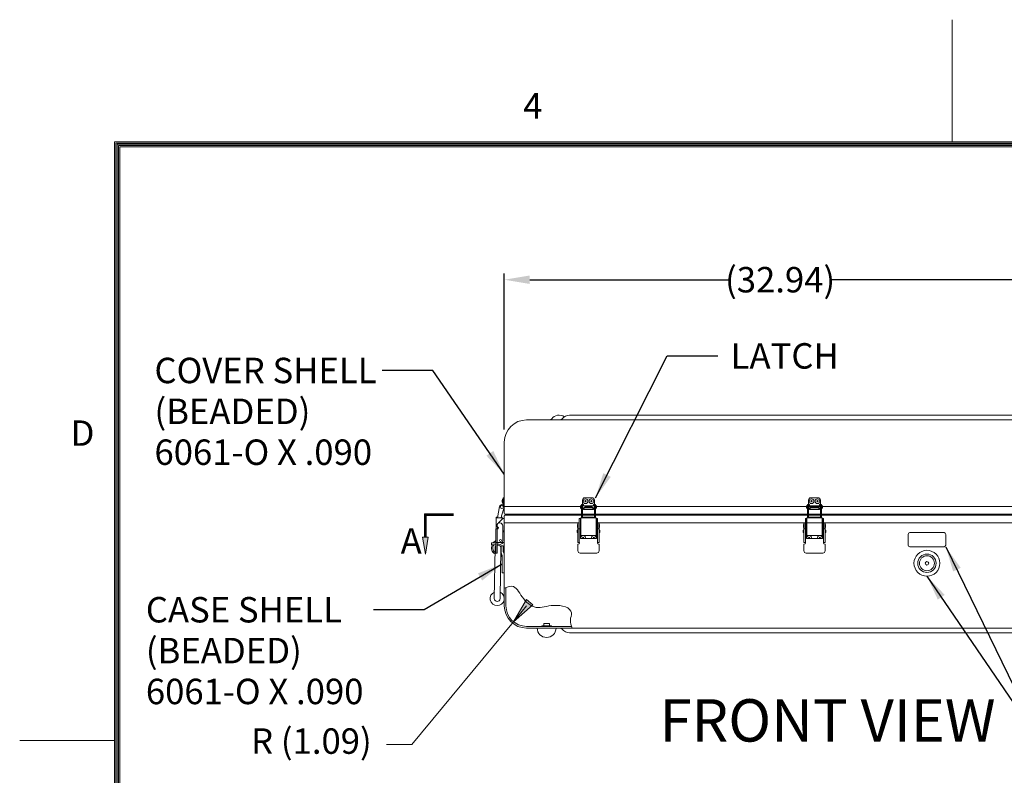
# Model space of a CAD drawing. Units: inches. Extents: x -98 to 100, y -112 to 41.
# Drawn here: x -98 to -46, y 1 to 41 of the extents above; entities that cross this region are included whole.
import ezdxf

# ---------------------------------------------------------------- set-up
doc = ezdxf.new("R2010")
doc.units = ezdxf.units.IN
doc.header["$MEASUREMENT"] = 0
doc.header["$PDMODE"] = 2
doc.header["$PDSIZE"] = 0.03
doc.layers.add('$DDT_AUDIT_GENERATED_(2D)', color=89, linetype='Continuous', lineweight=0)
doc.styles.add('CK_TEXT_STYLE_0024', font='Smooth', dxfattribs={"width": 0.65, "height": 2.25})
doc.styles.add('CK_TEXT_STYLE_0025', font='Smooth', dxfattribs={"width": 0.65, "height": 1.35})
doc.styles.add('CK_TEXT_STYLE_0032', font='Smooth', dxfattribs={"width": 0.8, "height": 1.35})
doc.dimstyles.new('KEYCREATOR_DIMSTYLE', dxfattribs={"dimtxt": 1.35, "dimasz": 1.35, "dimexe": 0.3375, "dimexo": 0.675, "dimgap": 0.3375, "dimtad": 0, "dimtih": 1, "dimtoh": 1, "dimzin": 4, "dimdsep": 46, "dimtxsty": 'CK_TEXT_STYLE_0025', "dimsah": 1, "dimcen": 0, "dimclrd": 131, "dimclre": 131, "dimclrt": 131, "dimazin": 0, "dimtfac": 0.8, "dimtofl": 0, "dimtmove": 0, "dimatfit": 1, "dimfxl": 1, "dimtolj": 1, "dimtzin": 0, "dimarcsym": 0})
doc.dimstyles.get("Standard").update_dxf_attribs({"dimtxt": 0.18, "dimasz": 0.18, "dimexe": 0.18, "dimexo": 0.0625, "dimgap": 0.09, "dimtad": 0, "dimtih": 1, "dimtoh": 1, "dimdec": 4, "dimzin": 0, "dimdsep": 46, "dimtxsty": 'Standard', "dimcen": 0.09, "dimadec": 0, "dimazin": 0, "dimtfac": 1, "dimtdec": 4, "dimtofl": 0, "dimtmove": 0, "dimatfit": 3, "dimfxl": 1, "dimtolj": 1, "dimtzin": 0, "dimarcsym": 0})

# ---------------------------------------------------------------- blocks, each defined once
blk = doc.blocks.new('*D5')
at = {"layer": '$DDT_AUDIT_GENERATED_(2D)', "color": 131, "lineweight": -2}
for p, q in [((-72.503, 19.594), (-72.503, 27.878)), ((-39.563, 19.594), (-39.563, 27.878)), ((-71.153, 27.54), (-60.494, 27.54)), ((-40.913, 27.54), (-55.223, 27.54))]:
    blk.add_line(p, q, dxfattribs=at)
at = {"layer": '$DDT_AUDIT_GENERATED_(2D)', "color": 131}
for points in [[(-71.153, 27.765), (-71.153, 27.315), (-72.503, 27.54)], [(-40.913, 27.315), (-40.913, 27.765), (-39.563, 27.54)]]:
    blk.add_solid(points, dxfattribs=at)
at = {"layer": 'Defpoints', "color": 0}
for p in [(-39.563, 27.54), (-72.503, 18.919), (-39.563, 18.919)]:
    blk.add_point(p, dxfattribs=at)
at = {"layer": '$DDT_AUDIT_GENERATED_(2D)', "color": 131, "lineweight": 0, "insert": (-57.858, 27.54), "char_height": 1.35, "attachment_point": 5, "style": 'CK_TEXT_STYLE_0025'}
blk.add_mtext('\\A1;(32.94)', dxfattribs=at)
blk = doc.blocks.new('CK_CADKEYLEADERWITNESS_0006')
at = {"layer": '$DDT_AUDIT_GENERATED_(2D)'}
blk.add_hatch(color=131, dxfattribs=at).paths.add_polyline_path([(-72.018, 9.389), (-71.329, 10.571), (-70.985, 10.287)], flags=0)
at = {"layer": '$DDT_AUDIT_GENERATED_(2D)', "color": 131, "linetype": 'Continuous', "lineweight": 0}
blk.add_line((-72.018, 9.389), (-71.323, 10.229), dxfattribs=at)
at = {"layer": '$DDT_AUDIT_GENERATED_(2D)', "color": 131, "linetype": 'Continuous', "lineweight": 0, "extrusion": (0, 0, -1)}
blk.add_lwpolyline([(72.018, 9.389), (71.329, 10.571), (70.985, 10.287)], close=True, dxfattribs=at)
blk = doc.blocks.new('CK_CIRCULARDIMENSION_0004')
at = {"layer": '$DDT_AUDIT_GENERATED_(2D)'}
blk.add_blockref('CK_CADKEYLEADERWITNESS_0006', (0, 0), dxfattribs=at)
at = {"layer": '$DDT_AUDIT_GENERATED_(2D)', "color": 131, "linetype": 'Continuous', "lineweight": 0, "insert": (-82.742, 2.876), "char_height": 1.35, "attachment_point": 5, "line_spacing_factor": 0.963855, "style": 'CK_TEXT_STYLE_0025'}
blk.add_mtext('R (1.09)', dxfattribs=at)
at = {"layer": '$DDT_AUDIT_GENERATED_(2D)', "color": 131, "linetype": 'Continuous', "lineweight": 0}
blk.add_leader([(-72.018, 9.389), (-77.409, 2.876), (-78.759, 2.876)], dimstyle='Standard', override={"dimscale": 1, "dimasz": 1.35, "dimldrblk": 'None'}, dxfattribs=at)

msp = doc.modelspace()

# ---------------------------------------------------------------- hatches: boundary and pattern name
at = {"layer": '$DDT_AUDIT_GENERATED_(2D)'}
msp.add_hatch(color=1, dxfattribs=at).paths.add_polyline_path([(-76.6928, 12.9741), (-76.8428, 13.8741), (-76.5428, 13.8741)], flags=0)

# ---------------------------------------------------------------- linework, layer by layer
at = {"layer": '$DDT_AUDIT_GENERATED_(2D)', "color": 1, "linetype": 'Continuous', "lineweight": 0}
for p, q in [((-48.7288, 34.8608), (-48.7288, 41.3408)), ((-93.1888, -105.1792), (-93.1888, 34.8608)), ((94.7312, 34.8608), (-93.1888, 34.8608)), ((-93.1213, -105.1117), (-93.1213, 34.7933)), ((94.6637, 34.7933), (-93.1213, 34.7933)), ((-93.0538, -105.0442), (-93.0538, 34.7258)), ((94.5962, 34.7258), (-93.0538, 34.7258)), ((-92.9863, -104.9767), (-92.9863, 34.6583)), ((94.5287, 34.6583), (-92.9863, 34.6583)), ((-92.9188, -104.9092), (-92.9188, 34.5908)), ((94.4612, 34.5908), (-92.9188, 34.5908)), ((-76.7378, 15.1191), (-75.1928, 15.1191)), ((-76.7378, 15.1191), (-76.7378, 13.8741)), ((-76.7153, 15.0966), (-76.7153, 13.8741)), ((-76.7153, 15.0966), (-75.1928, 15.0966)), ((-76.6928, 15.0741), (-76.6928, 13.8741)), ((-76.6928, 15.0741), (-75.1928, 15.0741)), ((-76.6703, 15.0516), (-76.6703, 13.8741)), ((-76.6703, 15.0516), (-75.1928, 15.0516)), ((-76.6478, 15.0291), (-76.6478, 13.8741)), ((-76.6478, 15.0291), (-75.1928, 15.0291)), ((-93.1888, 3.0908), (-98.2288, 3.0908))]:
    msp.add_line(p, q, dxfattribs=at)
at = {"layer": '$DDT_AUDIT_GENERATED_(2D)', "color": 3, "linetype": 'Continuous', "lineweight": 0}
for p, q in [((-40.7428, 20.0991), (-71.3228, 20.0991)), ((-69.037, 20.3491), (-43.0287, 20.3491)), ((-72.5028, 18.9191), (-72.5028, 15.5051)), ((-72.5028, 14.6431), (-72.5028, 10.2291)), ((-72.4128, 11.199), (-72.4128, 10.2291)), ((-71.3228, 9.1391), (-68.9317, 9.1391)), ((-71.3228, 9.0491), (-40.7428, 9.0491)), ((-43.0287, 8.7991), (-69.037, 8.7991))]:
    msp.add_line(p, q, dxfattribs=at)
at = {"layer": '$DDT_AUDIT_GENERATED_(2D)', "color": 163, "linetype": 'Continuous', "lineweight": 0}
for p, q in [((-72.6188, 15.8145), (-72.6188, 15.7831)), ((-72.6188, 15.7831), (-72.6188, 15.7516)), ((-70.5028, 9.1391), (-70.5028, 9.1711)), ((-70.5028, 9.1711), (-70.0028, 9.1711)), ((-70.0028, 9.1391), (-70.0028, 9.1711))]:
    msp.add_line(p, q, dxfattribs=at)
at = {"layer": '$DDT_AUDIT_GENERATED_(2D)', "color": 2, "linetype": 'Continuous', "lineweight": 0}
for p, q in [((-72.5648, 15.9701), (-72.5648, 15.8451)), ((-72.5028, 15.9701), (-72.5648, 15.9701)), ((-72.5648, 15.8451), (-72.5648, 15.6551)), ((-68.3478, 15.6551), (-68.3478, 15.8451)), ((-68.2228, 15.9701), (-67.8428, 15.9701)), ((-67.7178, 15.8451), (-67.7178, 15.6551)), ((-56.3478, 15.6551), (-56.3478, 15.8451)), ((-56.2228, 15.9701), (-55.8428, 15.9701)), ((-55.7178, 15.8451), (-55.7178, 15.6551)), ((-72.858, 14.9031), (-72.7529, 15.4988)), ((-72.7616, 15.4498), (-72.7718, 15.4395)), ((-72.7718, 15.4395), (-72.7646, 15.4323)), ((-72.5067, 15.4554), (-72.6466, 15.0079)), ((-72.5648, 15.6551), (-72.5648, 15.6001)), ((-72.5648, 15.6001), (-72.5648, 15.5838)), ((-72.5028, 15.6001), (-72.5648, 15.6001)), ((-68.3503, 15.6021), (-68.4103, 15.6021)), ((-68.4103, 15.4988), (-68.4103, 15.6021)), ((-68.4103, 14.9031), (-68.4103, 15.4988)), ((-68.3503, 15.6021), (-68.3503, 15.4988)), ((-68.3503, 15.4988), (-68.3503, 14.9031)), ((-68.2928, 15.5396), (-68.2928, 15.6001)), ((-68.2928, 15.4125), (-68.2928, 15.4146)), ((-68.2928, 15.4125), (-68.2928, 15.3587)), ((-68.2928, 15.3501), (-68.2928, 15.3587)), ((-68.2928, 15.3501), (-67.7728, 15.3501)), ((-67.8978, 15.4833), (-68.1678, 15.4833)), ((-68.1678, 15.4395), (-67.8978, 15.4395)), ((-67.7728, 15.6001), (-67.7728, 15.5396)), ((-67.7728, 15.4146), (-67.7728, 15.4125)), ((-67.7728, 15.3587), (-67.7728, 15.4125)), ((-67.7728, 15.3587), (-67.7728, 15.3501)), ((-67.7153, 15.6021), (-67.6553, 15.6021)), ((-67.7153, 15.6021), (-67.7153, 15.4988)), ((-67.7153, 15.4988), (-67.7153, 14.9031)), ((-67.6553, 15.4988), (-67.6553, 15.6021)), ((-67.6553, 14.9031), (-67.6553, 15.4988)), ((-56.3503, 15.6021), (-56.4103, 15.6021)), ((-56.4103, 15.4988), (-56.4103, 15.6021)), ((-56.4103, 14.9031), (-56.4103, 15.4988)), ((-56.3503, 15.6021), (-56.3503, 15.4988)), ((-56.3503, 15.4988), (-56.3503, 14.9031)), ((-56.2928, 15.5396), (-56.2928, 15.6001)), ((-56.2928, 15.4125), (-56.2928, 15.4146)), ((-56.2928, 15.4125), (-56.2928, 15.3587)), ((-56.2928, 15.3501), (-56.2928, 15.3587)), ((-56.2928, 15.3501), (-55.7728, 15.3501)), ((-55.8978, 15.4833), (-56.1678, 15.4833)), ((-56.1678, 15.4395), (-55.8978, 15.4395)), ((-55.7728, 15.6001), (-55.7728, 15.5396)), ((-55.7728, 15.4146), (-55.7728, 15.4125)), ((-55.7728, 15.3587), (-55.7728, 15.4125)), ((-55.7728, 15.3587), (-55.7728, 15.3501)), ((-55.7153, 15.6021), (-55.7153, 15.4988)), ((-55.7153, 15.6021), (-55.6553, 15.6021)), ((-55.7153, 15.4988), (-55.7153, 14.9031)), ((-55.6553, 15.4988), (-55.6553, 15.6021)), ((-55.6553, 14.9031), (-55.6553, 15.4988)), ((-72.9011, 14.9031), (-72.9411, 14.9031)), ((-72.9411, 14.3218), (-72.9411, 14.9031)), ((-72.9011, 14.9431), (-72.8509, 14.9431)), ((-72.8562, 14.9131), (-72.9011, 14.9131)), ((-72.6531, 14.9031), (-72.9011, 14.9031)), ((-72.8098, 14.6284), (-72.5781, 14.8601)), ((-72.6466, 15.0079), (-72.665, 14.9031)), ((-72.6211, 14.9131), (-72.6633, 14.9131)), ((-72.658, 14.9431), (-72.6211, 14.9431)), ((-72.6131, 14.9031), (-72.6531, 14.9031)), ((-72.6211, 14.9431), (-72.6211, 14.9131)), ((-72.6131, 14.8251), (-72.6131, 14.9031)), ((-72.5781, 14.8601), (-72.5748, 14.8601)), ((-72.5748, 14.8601), (-72.5028, 14.8601)), ((-72.5028, 14.8601), (-72.5028, 13.5931)), ((-68.5178, 14.8601), (-68.5178, 14.5747)), ((-68.4558, 14.8601), (-68.5178, 14.8601)), ((-68.4558, 14.8601), (-68.4558, 14.5747)), ((-68.447, 14.8601), (-68.4558, 14.8601)), ((-68.4458, 14.8601), (-68.447, 14.8601)), ((-68.4058, 14.9031), (-68.4458, 14.9031)), ((-68.4458, 13.9581), (-68.4458, 14.9031)), ((-67.6598, 14.9031), (-68.4058, 14.9031)), ((-68.3088, 14.9431), (-67.7568, 14.9431)), ((-68.3088, 14.9431), (-68.3088, 14.9031)), ((-68.3088, 14.9031), (-67.7568, 14.9031)), ((-67.7568, 14.9031), (-67.7568, 14.9431)), ((-67.6198, 14.9031), (-67.6598, 14.9031)), ((-67.6198, 13.9581), (-67.6198, 14.9031)), ((-67.6098, 14.8601), (-67.6198, 14.8601)), ((-67.6098, 14.5747), (-67.6098, 14.8601)), ((-67.6098, 14.8601), (-67.5478, 14.8601)), ((-67.5478, 14.5747), (-67.5478, 14.8601)), ((-56.5178, 14.8601), (-56.5178, 14.5747)), ((-56.4558, 14.8601), (-56.5178, 14.8601)), ((-56.447, 14.8601), (-56.4558, 14.8601)), ((-56.4558, 14.8601), (-56.4558, 14.5747)), ((-56.4458, 14.8601), (-56.447, 14.8601)), ((-56.4058, 14.9031), (-56.4458, 14.9031)), ((-56.4458, 13.9581), (-56.4458, 14.9031)), ((-55.6598, 14.9031), (-56.4058, 14.9031)), ((-56.3088, 14.9431), (-55.7568, 14.9431)), ((-56.3088, 14.9431), (-56.3088, 14.9031)), ((-56.3088, 14.9031), (-55.7568, 14.9031)), ((-55.7568, 14.9031), (-55.7568, 14.9431)), ((-55.6198, 14.9031), (-55.6598, 14.9031)), ((-55.6198, 13.9581), (-55.6198, 14.9031)), ((-55.6098, 14.8601), (-55.6198, 14.8601)), ((-55.6098, 14.8601), (-55.5478, 14.8601)), ((-55.6098, 14.5747), (-55.6098, 14.8601)), ((-55.5478, 14.5747), (-55.5478, 14.8601)), ((-72.9531, 13.5931), (-72.9531, 14.3218)), ((-72.9311, 14.3218), (-72.9531, 14.3218)), ((-72.9531, 13.5931), (-72.9531, 14.3218)), ((-72.9531, 14.3218), (-72.9531, 13.5931)), ((-72.8781, 14.3218), (-72.9311, 14.3218)), ((-72.8781, 14.4545), (-72.8781, 14.5411)), ((-72.8781, 14.4371), (-72.8781, 14.4545)), ((-72.8781, 14.3218), (-72.8531, 14.3218)), ((-72.8781, 13.5931), (-72.8781, 14.3218)), ((-72.8781, 13.5931), (-72.8781, 14.3218)), ((-72.7881, 14.6311), (-72.7371, 14.6311)), ((-72.5781, 14.4721), (-72.5781, 13.6831)), ((-68.5928, 14.5411), (-68.5928, 14.6311)), ((-68.5928, 14.6311), (-68.5278, 14.6311)), ((-68.5928, 14.4545), (-68.5928, 14.5411)), ((-68.5928, 14.4107), (-68.5928, 14.4545)), ((-68.5928, 14.3218), (-68.5928, 14.4107)), ((-68.5709, 14.3218), (-68.5928, 14.3218)), ((-68.5928, 13.5931), (-68.5928, 14.3218)), ((-68.5928, 13.5931), (-68.5928, 14.3218)), ((-68.5178, 14.3218), (-68.5709, 14.3218)), ((-68.5278, 14.5411), (-68.5278, 14.6311)), ((-68.5278, 14.4545), (-68.5278, 14.5411)), ((-68.5278, 14.4107), (-68.5278, 14.4545)), ((-68.5278, 14.3218), (-68.5278, 14.4107)), ((-68.5178, 14.5747), (-68.5178, 14.5585)), ((-68.5178, 14.5585), (-68.5178, 14.5394)), ((-68.5178, 14.5394), (-68.5178, 14.4371)), ((-68.5178, 14.4371), (-68.5178, 14.3218)), ((-68.5178, 14.3218), (-68.4588, 14.3218)), ((-68.5178, 13.5931), (-68.5178, 14.3218)), ((-68.5178, 13.5931), (-68.5178, 14.3218)), ((-68.4588, 14.3218), (-68.4588, 13.7968)), ((-68.4558, 14.2781), (-68.4588, 14.2781)), ((-68.4558, 14.5585), (-68.4558, 14.5747)), ((-68.4558, 14.5394), (-68.4558, 14.5585)), ((-68.4558, 14.5394), (-68.4558, 14.4371)), ((-68.4558, 14.4371), (-68.4558, 14.2781)), ((-68.4558, 14.2781), (-68.4558, 14.2506)), ((-68.4558, 14.1256), (-68.4558, 14.0981)), ((-67.6098, 14.5747), (-67.6098, 14.5585)), ((-67.6098, 14.5585), (-67.6098, 14.5394)), ((-67.6098, 14.4371), (-67.6098, 14.5394)), ((-67.6098, 14.2781), (-67.6098, 14.4371)), ((-67.6098, 14.2781), (-67.6068, 14.2781)), ((-67.6098, 14.2781), (-67.6098, 14.2506)), ((-67.6098, 14.2506), (-67.6098, 14.2781)), ((-67.6098, 14.2781), (-67.6068, 14.2781)), ((-67.6098, 14.1256), (-67.6098, 14.0981)), ((-67.6098, 14.1016), (-67.6098, 14.1256)), ((-67.6068, 14.3218), (-67.6068, 13.7968)), ((-67.5478, 14.3218), (-67.6068, 14.3218)), ((-67.6068, 14.3218), (-67.5478, 14.3218)), ((-67.6068, 14.1032), (-67.6068, 14.3218)), ((-67.5478, 14.5585), (-67.5478, 14.5747)), ((-67.5478, 14.5394), (-67.5478, 14.5585)), ((-67.5478, 14.4371), (-67.5478, 14.5394)), ((-67.5478, 14.3218), (-67.5478, 14.4371)), ((-67.5478, 13.5931), (-67.5478, 14.3218)), ((-67.5478, 13.5931), (-67.5478, 14.3218)), ((-67.5478, 14.3218), (-67.4948, 14.3218)), ((-67.5478, 14.3218), (-67.5478, 14.1166)), ((-67.4948, 14.3218), (-67.5478, 14.3218)), ((-67.5478, 14.1166), (-67.5478, 14.3218)), ((-67.5378, 14.5411), (-67.5378, 14.6311)), ((-67.4728, 14.6311), (-67.5378, 14.6311)), ((-67.5378, 14.4545), (-67.5378, 14.5411)), ((-67.5378, 14.4107), (-67.5378, 14.4545)), ((-67.5378, 14.3218), (-67.5378, 14.4107)), ((-67.4948, 14.3218), (-67.4728, 14.3218)), ((-67.4728, 14.3218), (-67.4948, 14.3218)), ((-67.4728, 14.5411), (-67.4728, 14.6311)), ((-67.4728, 14.4545), (-67.4728, 14.5411)), ((-67.4728, 14.4107), (-67.4728, 14.4545)), ((-67.4728, 14.3218), (-67.4728, 14.4107)), ((-67.4728, 13.5931), (-67.4728, 14.3218)), ((-67.4728, 13.5931), (-67.4728, 14.3218)), ((-67.4728, 14.0897), (-67.4728, 14.3218)), ((-67.4728, 14.0897), (-67.4728, 14.3218)), ((-56.5928, 14.6311), (-56.5278, 14.6311)), ((-56.5928, 14.5411), (-56.5928, 14.6311)), ((-56.5928, 14.4545), (-56.5928, 14.5411)), ((-56.5928, 14.4107), (-56.5928, 14.4545)), ((-56.5928, 14.3218), (-56.5928, 14.4107)), ((-56.5928, 13.5931), (-56.5928, 14.3218)), ((-56.5928, 13.5931), (-56.5928, 14.3218)), ((-56.5709, 14.3218), (-56.5928, 14.3218)), ((-56.5178, 14.3218), (-56.5709, 14.3218)), ((-56.5278, 14.5411), (-56.5278, 14.6311)), ((-56.5278, 14.4545), (-56.5278, 14.5411)), ((-56.5278, 14.4107), (-56.5278, 14.4545)), ((-56.5278, 14.3218), (-56.5278, 14.4107)), ((-56.5178, 14.5747), (-56.5178, 14.5585)), ((-56.5178, 14.5585), (-56.5178, 14.5394)), ((-56.5178, 14.5394), (-56.5178, 14.4371)), ((-56.5178, 14.4371), (-56.5178, 14.3218)), ((-56.5178, 13.5931), (-56.5178, 14.3218)), ((-56.5178, 14.3218), (-56.4588, 14.3218)), ((-56.5178, 13.5931), (-56.5178, 14.3218)), ((-56.4588, 14.3218), (-56.4588, 13.7968)), ((-56.4558, 14.2781), (-56.4588, 14.2781)), ((-56.4558, 14.5585), (-56.4558, 14.5747)), ((-56.4558, 14.5394), (-56.4558, 14.5585)), ((-56.4558, 14.5394), (-56.4558, 14.4371)), ((-56.4558, 14.4371), (-56.4558, 14.2781)), ((-56.4558, 14.2781), (-56.4558, 14.2506)), ((-56.4558, 14.1256), (-56.4558, 14.0981)), ((-55.6098, 14.5747), (-55.6098, 14.5585)), ((-55.6098, 14.5585), (-55.6098, 14.5394)), ((-55.6098, 14.4371), (-55.6098, 14.5394)), ((-55.6098, 14.2781), (-55.6098, 14.4371)), ((-55.6098, 14.2781), (-55.6068, 14.2781)), ((-55.6098, 14.2506), (-55.6098, 14.2781)), ((-55.6098, 14.2781), (-55.6098, 14.2506)), ((-55.6098, 14.2781), (-55.6068, 14.2781)), ((-55.6098, 14.1016), (-55.6098, 14.1256)), ((-55.6098, 14.1256), (-55.6098, 14.0981)), ((-55.6068, 14.3218), (-55.5478, 14.3218)), ((-55.6068, 14.1032), (-55.6068, 14.3218)), ((-55.5478, 14.3218), (-55.6068, 14.3218)), ((-55.6068, 14.3218), (-55.6068, 13.7968)), ((-55.5478, 14.5585), (-55.5478, 14.5747)), ((-55.5478, 14.5394), (-55.5478, 14.5585)), ((-55.5478, 14.4371), (-55.5478, 14.5394)), ((-55.5478, 14.3218), (-55.5478, 14.4371)), ((-55.5478, 14.1166), (-55.5478, 14.3218)), ((-55.4948, 14.3218), (-55.5478, 14.3218)), ((-55.5478, 14.3218), (-55.5478, 14.1166)), ((-55.5478, 14.3218), (-55.4948, 14.3218)), ((-55.5478, 13.5931), (-55.5478, 14.3218)), ((-55.5478, 13.5931), (-55.5478, 14.3218)), ((-55.4728, 14.6311), (-55.5378, 14.6311)), ((-55.5378, 14.5411), (-55.5378, 14.6311)), ((-55.5378, 14.4545), (-55.5378, 14.5411)), ((-55.5378, 14.4107), (-55.5378, 14.4545)), ((-55.5378, 14.3218), (-55.5378, 14.4107)), ((-55.4728, 14.3218), (-55.4948, 14.3218)), ((-55.4948, 14.3218), (-55.4728, 14.3218)), ((-55.4728, 14.5411), (-55.4728, 14.6311)), ((-55.4728, 14.4545), (-55.4728, 14.5411)), ((-55.4728, 14.4107), (-55.4728, 14.4545)), ((-55.4728, 14.3218), (-55.4728, 14.4107)), ((-55.4728, 14.0897), (-55.4728, 14.3218)), ((-55.4728, 14.0897), (-55.4728, 14.3218)), ((-55.4728, 13.5931), (-55.4728, 14.3218)), ((-55.4728, 13.5931), (-55.4728, 14.3218)), ((-72.9531, 13.5931), (-72.9531, 13.5658)), ((-72.9531, 13.5931), (-72.9311, 13.5931)), ((-72.9531, 13.5931), (-72.8881, 13.5931)), ((-72.9311, 13.5931), (-72.8781, 13.5931)), ((-72.8881, 13.5658), (-72.8881, 13.5931)), ((-72.6681, 13.5931), (-72.8781, 13.5931)), ((-72.5748, 13.5931), (-72.6681, 13.5931)), ((-72.5028, 13.5931), (-72.5748, 13.5931)), ((-68.5928, 13.5931), (-68.5709, 13.5931)), ((-68.5928, 13.5931), (-68.5278, 13.5931)), ((-68.5709, 13.5931), (-68.5178, 13.5931)), ((-68.4558, 14.0981), (-68.4588, 14.0981)), ((-68.4588, 13.7968), (-67.6068, 13.7968)), ((-68.4558, 14.0981), (-68.4558, 13.9731)), ((-68.4558, 13.9731), (-68.4558, 13.7968)), ((-68.4458, 13.9581), (-68.4058, 13.9581)), ((-68.4058, 13.9581), (-67.6198, 13.9581)), ((-67.6198, 13.9581), (-67.6598, 13.9581)), ((-67.6098, 14.0981), (-67.6068, 14.0981)), ((-67.6098, 14.0981), (-67.6098, 13.9731)), ((-67.6098, 13.9731), (-67.6098, 13.7968)), ((-67.5478, 13.5931), (-67.5478, 13.6903)), ((-67.5478, 13.6903), (-67.5478, 13.5931)), ((-67.5478, 13.5931), (-67.4948, 13.5931)), ((-67.4728, 13.5931), (-67.5378, 13.5931)), ((-67.4948, 13.5931), (-67.4728, 13.5931)), ((-67.4728, 13.5931), (-67.4728, 13.6625)), ((-67.4728, 13.5931), (-67.4728, 13.6625)), ((-56.5928, 13.5931), (-56.5709, 13.5931)), ((-56.5928, 13.5931), (-56.5278, 13.5931)), ((-56.5709, 13.5931), (-56.5178, 13.5931)), ((-56.4558, 14.0981), (-56.4588, 14.0981)), ((-56.4588, 13.7968), (-55.6068, 13.7968)), ((-56.4558, 14.0981), (-56.4558, 13.9731)), ((-56.4558, 13.9731), (-56.4558, 13.7968)), ((-56.4458, 13.9581), (-56.4058, 13.9581)), ((-56.4058, 13.9581), (-55.6198, 13.9581)), ((-55.6198, 13.9581), (-55.6598, 13.9581)), ((-55.6098, 14.0981), (-55.6098, 13.9731)), ((-55.6098, 14.0981), (-55.6068, 14.0981)), ((-55.6098, 13.9731), (-55.6098, 13.7968)), ((-55.5478, 13.6903), (-55.5478, 13.5931)), ((-55.5478, 13.5931), (-55.5478, 13.6903)), ((-55.5478, 13.5931), (-55.4948, 13.5931)), ((-55.4728, 13.5931), (-55.5378, 13.5931)), ((-55.4948, 13.5931), (-55.4728, 13.5931)), ((-55.4728, 13.5931), (-55.4728, 13.6625)), ((-55.4728, 13.5931), (-55.4728, 13.6625)), ((-72.9531, 13.5658), (-72.9531, 13.5008)), ((-72.9531, 13.5008), (-72.9531, 13.4808)), ((-72.9531, 13.4808), (-72.9531, 13.1558)), ((-72.9531, 13.1558), (-72.9531, 13.0308)), ((-72.8881, 13.5008), (-72.8881, 13.5658)), ((-72.8881, 13.4808), (-72.8881, 13.5008)), ((-72.8881, 13.1558), (-72.8881, 13.4808)), ((-72.8881, 13.0308), (-72.8881, 13.1558)), ((-68.5968, 13.1558), (-68.5968, 13.4808)), ((-67.4688, 13.4808), (-67.4688, 13.1558)), ((-56.5968, 13.1558), (-56.5968, 13.4808)), ((-55.4688, 13.4808), (-55.4688, 13.1558)), ((-72.9531, 13.0308), (-72.8881, 13.0308)), ((-67.5938, 13.0308), (-68.4718, 13.0308)), ((-55.5938, 13.0308), (-56.4718, 13.0308))]:
    msp.add_line(p, q, dxfattribs=at)
at = {"layer": '$DDT_AUDIT_GENERATED_(2D)', "color": 221, "linetype": 'Continuous', "lineweight": 0}
for p, q in [((-72.5028, 15.5051), (-72.5028, 15.1491)), ((-72.5028, 15.5051), (-68.4528, 15.5051)), ((-67.6128, 15.5051), (-44.4528, 15.5051)), ((-72.4528, 15.0991), (-68.4103, 15.0991)), ((-68.3503, 15.0991), (-67.7153, 15.0991)), ((-67.6553, 15.0991), (-44.4103, 15.0991)), ((-56.3503, 15.0991), (-55.7153, 15.0991))]:
    msp.add_line(p, q, dxfattribs=at)
at = {"layer": '$DDT_AUDIT_GENERATED_(2D)', "color": 252, "linetype": 'Continuous', "lineweight": 0}
for p, q in [((-68.4523, 15.4396), (-68.4523, 15.5146)), ((-68.4123, 15.5546), (-68.4103, 15.5546)), ((-68.4103, 15.3996), (-68.4123, 15.3996)), ((-68.4103, 15.3996), (-68.4103, 15.5546)), ((-68.4103, 15.5396), (-68.4103, 15.4771)), ((-68.4103, 15.4771), (-68.4103, 15.4146)), ((-67.7153, 15.5396), (-68.3503, 15.5396)), ((-68.3503, 15.4146), (-68.2913, 15.4146)), ((-67.7744, 15.4146), (-67.7153, 15.4146)), ((-67.6533, 15.5546), (-67.6553, 15.5546)), ((-67.6553, 15.3996), (-67.6533, 15.3996)), ((-67.6133, 15.4396), (-67.6133, 15.5146)), ((-56.4523, 15.4396), (-56.4523, 15.5146)), ((-56.4123, 15.5546), (-56.4103, 15.5546)), ((-56.4103, 15.3996), (-56.4123, 15.3996)), ((-56.4103, 15.3996), (-56.4103, 15.5546)), ((-56.4103, 15.5396), (-56.4103, 15.4771)), ((-56.4103, 15.4771), (-56.4103, 15.4146)), ((-55.7153, 15.5396), (-56.3503, 15.5396)), ((-56.3503, 15.4146), (-56.2913, 15.4146)), ((-55.7744, 15.4146), (-55.7153, 15.4146)), ((-55.6533, 15.5546), (-55.6553, 15.5546)), ((-55.6553, 15.3996), (-55.6533, 15.3996)), ((-55.6133, 15.4396), (-55.6133, 15.5146)), ((-68.6363, 14.1506), (-68.6363, 14.2256)), ((-68.6228, 14.3911), (-68.6228, 14.5311)), ((-68.6128, 14.5411), (-68.5928, 14.5411)), ((-68.5928, 14.3811), (-68.6128, 14.3811)), ((-68.5963, 14.2656), (-68.5943, 14.2656)), ((-68.5943, 14.1106), (-68.5943, 14.2656)), ((-68.5928, 14.2506), (-68.5943, 14.2506)), ((-68.5943, 14.1256), (-68.5928, 14.1256)), ((-68.5928, 14.3811), (-68.5928, 14.5411)), ((-68.5928, 14.4611), (-68.5928, 14.5251)), ((-68.5928, 14.3971), (-68.5928, 14.4611)), ((-68.5178, 14.5251), (-68.5278, 14.5251)), ((-68.5278, 14.3971), (-68.5178, 14.3971)), ((-68.4458, 14.2506), (-68.4588, 14.2506)), ((-68.4588, 14.1256), (-68.4458, 14.1256)), ((-68.4508, 14.5251), (-68.4558, 14.5251)), ((-68.4558, 14.3971), (-68.4508, 14.3971)), ((-68.4508, 14.5251), (-68.4508, 14.4611)), ((-68.4508, 14.4611), (-68.4508, 14.3971)), ((-67.6198, 14.2506), (-67.6068, 14.2506)), ((-67.6068, 14.2506), (-67.6198, 14.2506)), ((-67.6068, 14.1256), (-67.6198, 14.1256)), ((-67.6198, 14.1256), (-67.6068, 14.1256)), ((-67.6148, 14.5251), (-67.6148, 14.4611)), ((-67.6098, 14.5251), (-67.6148, 14.5251)), ((-67.6148, 14.4611), (-67.6148, 14.3971)), ((-67.6148, 14.3971), (-67.6098, 14.3971)), ((-67.5378, 14.5251), (-67.5478, 14.5251)), ((-67.5478, 14.3971), (-67.5378, 14.3971)), ((-67.4528, 14.5411), (-67.4728, 14.5411)), ((-67.4728, 14.3811), (-67.4528, 14.3811)), ((-67.4728, 14.2506), (-67.4713, 14.2506)), ((-67.4713, 14.2506), (-67.4728, 14.2506)), ((-67.4713, 14.1256), (-67.4728, 14.1256)), ((-67.4728, 14.1256), (-67.4713, 14.1256)), ((-67.4713, 14.1106), (-67.4713, 14.2656)), ((-67.4693, 14.2656), (-67.4713, 14.2656)), ((-67.4713, 14.1106), (-67.4713, 14.2656)), ((-67.4693, 14.2656), (-67.4713, 14.2656)), ((-67.4428, 14.3911), (-67.4428, 14.5311)), ((-67.4293, 14.1506), (-67.4293, 14.2256)), ((-67.4293, 14.1506), (-67.4293, 14.2256)), ((-56.6363, 14.1506), (-56.6363, 14.2256)), ((-56.6228, 14.3911), (-56.6228, 14.5311)), ((-56.6128, 14.5411), (-56.5928, 14.5411)), ((-56.5928, 14.3811), (-56.6128, 14.3811)), ((-56.5963, 14.2656), (-56.5943, 14.2656)), ((-56.5943, 14.1106), (-56.5943, 14.2656)), ((-56.5928, 14.2506), (-56.5943, 14.2506)), ((-56.5943, 14.1256), (-56.5928, 14.1256)), ((-56.5928, 14.3811), (-56.5928, 14.5411)), ((-56.5928, 14.4611), (-56.5928, 14.5251)), ((-56.5928, 14.3971), (-56.5928, 14.4611)), ((-56.5178, 14.5251), (-56.5278, 14.5251)), ((-56.5278, 14.3971), (-56.5178, 14.3971)), ((-56.4458, 14.2506), (-56.4588, 14.2506)), ((-56.4588, 14.1256), (-56.4458, 14.1256)), ((-56.4508, 14.5251), (-56.4558, 14.5251)), ((-56.4558, 14.3971), (-56.4508, 14.3971)), ((-56.4508, 14.5251), (-56.4508, 14.4611)), ((-56.4508, 14.4611), (-56.4508, 14.3971)), ((-55.6198, 14.2506), (-55.6068, 14.2506)), ((-55.6068, 14.2506), (-55.6198, 14.2506)), ((-55.6068, 14.1256), (-55.6198, 14.1256)), ((-55.6198, 14.1256), (-55.6068, 14.1256)), ((-55.6098, 14.5251), (-55.6148, 14.5251)), ((-55.6148, 14.5251), (-55.6148, 14.4611)), ((-55.6148, 14.4611), (-55.6148, 14.3971)), ((-55.6148, 14.3971), (-55.6098, 14.3971)), ((-55.5378, 14.5251), (-55.5478, 14.5251)), ((-55.5478, 14.3971), (-55.5378, 14.3971)), ((-55.4528, 14.5411), (-55.4728, 14.5411)), ((-55.4728, 14.3811), (-55.4528, 14.3811)), ((-55.4728, 14.2506), (-55.4713, 14.2506)), ((-55.4713, 14.2506), (-55.4728, 14.2506)), ((-55.4713, 14.1256), (-55.4728, 14.1256)), ((-55.4728, 14.1256), (-55.4713, 14.1256)), ((-55.4693, 14.2656), (-55.4713, 14.2656)), ((-55.4713, 14.1106), (-55.4713, 14.2656)), ((-55.4693, 14.2656), (-55.4713, 14.2656)), ((-55.4713, 14.1106), (-55.4713, 14.2656)), ((-55.4428, 14.3911), (-55.4428, 14.5311)), ((-55.4293, 14.1506), (-55.4293, 14.2256)), ((-55.4293, 14.1506), (-55.4293, 14.2256)), ((-68.5943, 14.1106), (-68.5963, 14.1106)), ((-67.4713, 14.1106), (-67.4693, 14.1106)), ((-67.4713, 14.1106), (-67.4693, 14.1106)), ((-56.5943, 14.1106), (-56.5963, 14.1106)), ((-55.4713, 14.1106), (-55.4693, 14.1106)), ((-55.4713, 14.1106), (-55.4693, 14.1106))]:
    msp.add_line(p, q, dxfattribs=at)
at = {"layer": '$DDT_AUDIT_GENERATED_(2D)', "color": 23, "linetype": 'Continuous', "lineweight": 0}
for p, q in [((-72.5028, 14.9991), (-72.5028, 14.6431)), ((-72.5028, 14.6431), (-68.5178, 14.6431)), ((-72.4528, 15.0491), (-68.4103, 15.0491)), ((-72.3589, 15.0991), (-72.3723, 15.0491)), ((-68.3503, 15.0491), (-67.7153, 15.0491)), ((-67.6553, 15.0491), (-44.4103, 15.0491)), ((-67.5478, 14.6431), (-44.5178, 14.6431)), ((-56.3503, 15.0491), (-55.7153, 15.0491)), ((-49.1528, 14.1141), (-50.9728, 14.1141)), ((-51.0628, 14.0241), (-51.0628, 13.4541)), ((-49.0628, 13.4541), (-49.0628, 14.0241)), ((-50.9728, 13.3641), (-49.1528, 13.3641))]:
    msp.add_line(p, q, dxfattribs=at)
at = {"layer": '$DDT_AUDIT_GENERATED_(2D)', "color": 5, "linetype": 'Continuous', "lineweight": 0}
for p, q in [((-72.5028, 14.7391), (-72.5028, 13.7891)), ((-72.9531, 13.7049), (-73.0888, 13.5791)), ((-73.1828, 13.4591), (-73.1828, 13.5791)), ((-72.9531, 13.5791), (-73.1828, 13.5791)), ((-72.9531, 13.4591), (-73.1828, 13.4591)), ((-72.9888, 13.3017), (-73.0338, 10.6167)), ((-72.8328, 13.5791), (-72.8881, 13.5791)), ((-72.8328, 13.4591), (-72.8881, 13.4591)), ((-72.6768, 13.2965), (-72.7218, 10.6115)), ((-72.6728, 13.4091), (-72.6728, 13.1211)), ((-72.6728, 13.4091), (-72.5528, 13.4091)), ((-72.5528, 13.4091), (-72.5528, 13.1211)), ((-72.5471, 13.0845), (-72.5143, 12.9821)), ((-72.6614, 13.0479), (-72.6285, 12.9455)), ((-72.6228, 12.9088), (-72.6228, 11.9891)), ((-72.5028, 11.9891), (-72.5028, 12.9088)), ((-72.6228, 11.9891), (-72.5028, 11.9891))]:
    msp.add_line(p, q, dxfattribs=at)
at = {"layer": '$DDT_AUDIT_GENERATED_(2D)', "color": 4, "linetype": 'Continuous', "lineweight": 0}
for p, q in [((-70.4028, 9.1711), (-70.4028, 9.2991)), ((-70.4028, 9.2991), (-70.1028, 9.2991)), ((-70.1028, 9.1711), (-70.1028, 9.2991))]:
    msp.add_line(p, q, dxfattribs=at)
at = {"layer": '$DDT_AUDIT_GENERATED_(2D)', "color": 2, "linetype": 'Continuous', "lineweight": 0}
for points in [[(-68.2927, 15.4121), (-68.2927, 15.4121), (-68.2927, 15.4121), (-68.2927, 15.4121), (-68.2927, 15.4121), (-68.2928, 15.4121), (-68.2928, 15.4121), (-68.2928, 15.4121), (-68.2928, 15.4121), (-68.2928, 15.4121), (-68.2928, 15.4122), (-68.2928, 15.4122), (-68.2928, 15.4122), (-68.2928, 15.4122), (-68.2928, 15.4122), (-68.2928, 15.4123), (-68.2928, 15.4123), (-68.2928, 15.4123), (-68.2928, 15.4123), (-68.2928, 15.4124), (-68.2928, 15.4124), (-68.2928, 15.4124), (-68.2928, 15.4125), (-68.2928, 15.4125), (-68.2928, 15.4125)], [(-67.7728, 15.4125), (-67.7728, 15.4125), (-67.7728, 15.4125), (-67.7728, 15.4124), (-67.7728, 15.4124), (-67.7728, 15.4124), (-67.7728, 15.4123), (-67.7728, 15.4123), (-67.7728, 15.4123), (-67.7728, 15.4123), (-67.7728, 15.4122), (-67.7728, 15.4122), (-67.7728, 15.4122), (-67.7728, 15.4122), (-67.7729, 15.4122), (-67.7729, 15.4121), (-67.7729, 15.4121), (-67.7729, 15.4121), (-67.7729, 15.4121), (-67.7729, 15.4121), (-67.7729, 15.4121), (-67.7729, 15.4121), (-67.7729, 15.4121), (-67.7729, 15.4121), (-67.7729, 15.4121)], [(-56.2927, 15.4121), (-56.2927, 15.4121), (-56.2927, 15.4121), (-56.2927, 15.4121), (-56.2927, 15.4121), (-56.2928, 15.4121), (-56.2928, 15.4121), (-56.2928, 15.4121), (-56.2928, 15.4121), (-56.2928, 15.4121), (-56.2928, 15.4122), (-56.2928, 15.4122), (-56.2928, 15.4122), (-56.2928, 15.4122), (-56.2928, 15.4122), (-56.2928, 15.4123), (-56.2928, 15.4123), (-56.2928, 15.4123), (-56.2928, 15.4123), (-56.2928, 15.4124), (-56.2928, 15.4124), (-56.2928, 15.4124), (-56.2928, 15.4125), (-56.2928, 15.4125), (-56.2928, 15.4125)], [(-55.7728, 15.4125), (-55.7728, 15.4125), (-55.7728, 15.4125), (-55.7728, 15.4124), (-55.7728, 15.4124), (-55.7728, 15.4124), (-55.7728, 15.4123), (-55.7728, 15.4123), (-55.7728, 15.4123), (-55.7728, 15.4123), (-55.7728, 15.4122), (-55.7728, 15.4122), (-55.7728, 15.4122), (-55.7728, 15.4122), (-55.7729, 15.4122), (-55.7729, 15.4121), (-55.7729, 15.4121), (-55.7729, 15.4121), (-55.7729, 15.4121), (-55.7729, 15.4121), (-55.7729, 15.4121), (-55.7729, 15.4121), (-55.7729, 15.4121), (-55.7729, 15.4121), (-55.7729, 15.4121)]]:
    msp.add_lwpolyline(points, dxfattribs=at)
at = {"layer": '$DDT_AUDIT_GENERATED_(2D)', "color": 1, "linetype": 'Continuous', "lineweight": 0, "extrusion": (0, 0, -1)}
msp.add_lwpolyline([(76.6928, 12.9741), (76.8428, 13.8741), (76.5428, 13.8741)], close=True, dxfattribs=at)
at = {"layer": '$DDT_AUDIT_GENERATED_(2D)', "color": 163, "linetype": 'Continuous', "lineweight": 0}
for centre in [(-68.1888, 15.7831), (-67.8768, 15.7831), (-56.1888, 15.7831), (-55.8768, 15.7831), (-68.3138, 13.8431), (-67.7518, 13.8431), (-56.3138, 13.8431), (-55.7518, 13.8431)]:
    msp.add_circle(centre, 0.031, dxfattribs=at)
at = {"layer": '$DDT_AUDIT_GENERATED_(2D)', "color": 23, "linetype": 'Continuous', "lineweight": 0}
for radius in [0.6875, 0.4875, 0.4, 0.0935]:
    msp.add_circle((-50.0628, 12.4891), radius, dxfattribs=at)
at = {"layer": '$DDT_AUDIT_GENERATED_(2D)', "color": 3, "linetype": 'Continuous', "lineweight": 0}
for centre, radius, start, end in [((-71.3228, 18.9191), 1.18, 90, 180), ((-70.0859, 20.2241), 0.125, 270, 323.30283), ((-69.5878, 19.8528), 0.4962, 56.28896, 143.30283), ((-69.5351, 20.2241), 0.125, 270, 323.30283), ((-69.037, 19.8528), 0.4962, 90, 143.30283), ((-71.3228, 10.2291), 1.18, 180, 270), ((-71.3228, 10.2291), 1.09, 180, 270), ((-69.5351, 8.9241), 0.125, 36.69717, 90), ((-69.037, 9.2953), 0.4962, 216.69717, 270)]:
    msp.add_arc(centre, radius, start, end, dxfattribs=at)
at = {"layer": '$DDT_AUDIT_GENERATED_(2D)', "color": 163, "linetype": 'Continuous', "lineweight": 0}
for centre, radius, start, end in [((-72.5108, 15.8145), 0.108, 119.99936, 180.00039), ((-72.5108, 15.7516), 0.108, 180.00009, 240.00038), ((-68.1888, 15.7831), 0.125, 0, 180), ((-68.1888, 15.7831), 0.125, 180, 0), ((-67.8768, 15.7831), 0.125, 0, 180), ((-67.8768, 15.7831), 0.125, 180, 0), ((-56.1888, 15.7831), 0.125, 0, 180), ((-56.1888, 15.7831), 0.125, 180, 0), ((-55.8768, 15.7831), 0.125, 0, 180), ((-55.8768, 15.7831), 0.125, 180, 0), ((-68.3138, 13.8431), 0.125, 113.07385, 180), ((-68.3138, 13.8431), 0.125, 180, 201.72849), ((-68.3138, 13.8431), 0.125, 0, 66.92639), ((-68.3138, 13.8431), 0.125, 338.27151, 0), ((-67.7518, 13.8431), 0.125, 113.07361, 180), ((-67.7518, 13.8431), 0.125, 180, 201.72849), ((-67.7518, 13.8431), 0.125, 0, 66.92615), ((-67.7518, 13.8431), 0.125, 338.27151, 0), ((-56.3138, 13.8431), 0.125, 113.07385, 180), ((-56.3138, 13.8431), 0.125, 180, 201.72849), ((-56.3138, 13.8431), 0.125, 0, 66.92639), ((-56.3138, 13.8431), 0.125, 338.27151, 0), ((-55.7518, 13.8431), 0.125, 113.07361, 180), ((-55.7518, 13.8431), 0.125, 180, 201.72849), ((-55.7518, 13.8431), 0.125, 0, 66.92615), ((-55.7518, 13.8431), 0.125, 338.27151, 0)]:
    msp.add_arc(centre, radius, start, end, dxfattribs=at)
at = {"layer": '$DDT_AUDIT_GENERATED_(2D)', "color": 2, "linetype": 'Continuous', "lineweight": 0}
for centre, radius, start, end in [((-68.2228, 15.8451), 0.125, 90, 180), ((-67.8428, 15.8451), 0.125, 0, 90), ((-56.2228, 15.8451), 0.125, 90, 180), ((-55.8428, 15.8451), 0.125, 0, 90), ((-72.6298, 15.4771), 0.125, 90, 170), ((-72.6298, 15.4771), 0.125, 350, 90), ((-72.6298, 15.4771), 0.127, 330.1116, 0), ((-68.2928, 15.6551), 0.055, 180, 270), ((-67.7728, 15.6551), 0.055, 270, 0), ((-56.2928, 15.6551), 0.055, 180, 270), ((-55.7728, 15.6551), 0.055, 270, 0), ((-72.9011, 14.9031), 0.04, 90, 180), ((-72.9011, 14.9031), 0.01, 90, 180), ((-72.7881, 14.5411), 0.09, 90, 180), ((-72.8331, 14.4545), 0.045, 180, 257.16041), ((-72.7191, 14.4371), 0.159, 180, 224.10929), ((-72.8531, 14.3668), 0.045, 270, 77.16041), ((-72.7371, 14.4721), 0.159, 0, 90), ((-72.6551, 14.1881), 0.09, 26.85739, 31.17877), ((-72.6551, 14.1881), 0.09, 328.82123, 333.14261), ((-72.7081, 13.7031), 0.053, 90, 270), ((-72.7081, 13.7031), 0.05, 90, 270), ((-72.7081, 13.7031), 0.053, 270, 90), ((-72.7081, 13.7031), 0.05, 270, 90), ((-72.6681, 13.6831), 0.09, 270, 0), ((-68.5768, 13.5658), 0.065, 0, 24.81163), ((-67.4888, 13.5658), 0.065, 155.18837, 180), ((-56.5768, 13.5658), 0.065, 0, 24.81163), ((-55.4888, 13.5658), 0.065, 155.18837, 180), ((-68.5768, 13.4808), 0.02, 90, 180), ((-68.4718, 13.1558), 0.125, 180, 270), ((-68.5768, 13.5658), 0.065, 270, 0), ((-67.5938, 13.1558), 0.125, 270, 0), ((-67.4888, 13.5658), 0.065, 180, 270), ((-67.4888, 13.4808), 0.02, 0, 90), ((-56.5768, 13.4808), 0.02, 90, 180), ((-56.4718, 13.1558), 0.125, 180, 270), ((-56.5768, 13.5658), 0.065, 270, 0), ((-55.5938, 13.1558), 0.125, 270, 0), ((-55.4888, 13.5658), 0.065, 180, 270), ((-55.4888, 13.4808), 0.02, 0, 90)]:
    msp.add_arc(centre, radius, start, end, dxfattribs=at)
at = {"layer": '$DDT_AUDIT_GENERATED_(2D)', "color": 252, "linetype": 'Continuous', "lineweight": 0}
for centre, radius, start, end in [((-72.6298, 15.4771), 0.0775, 90, 270), ((-72.6298, 15.4771), 0.0775, 270, 90), ((-68.4123, 15.5146), 0.04, 90.00055, 180.00112), ((-68.4123, 15.4396), 0.04, 179.99948, 269.99945), ((-67.6533, 15.5146), 0.04, 359.99888, 89.99944), ((-67.6533, 15.4396), 0.04, 270.00056, 0.00052), ((-56.4123, 15.5146), 0.04, 90.00055, 180.00112), ((-56.4123, 15.4396), 0.04, 179.99948, 269.99945), ((-55.6533, 15.5146), 0.04, 359.99888, 89.99944), ((-55.6533, 15.4396), 0.04, 270.00056, 0.00052), ((-68.5963, 14.2256), 0.04, 90.00057, 180.00049), ((-68.5963, 14.1506), 0.04, 179.99885, 269.99943), ((-68.6128, 14.5311), 0.01, 89.99954, 180.00177), ((-68.6128, 14.3911), 0.01, 179.99828, 270.00046), ((-67.4693, 14.2256), 0.04, 359.99951, 89.99943), ((-67.4693, 14.2256), 0.04, 359.99951, 89.99942), ((-67.4693, 14.1506), 0.04, 270.00057, 0.00115), ((-67.4693, 14.1506), 0.04, 270.00058, 0.00115), ((-67.4528, 14.5311), 0.01, 359.99823, 90.00042), ((-67.4528, 14.3911), 0.01, 269.99958, 0.00172), ((-56.5963, 14.2256), 0.04, 90.00057, 180.00049), ((-56.5963, 14.1506), 0.04, 179.99885, 269.99943), ((-56.6128, 14.5311), 0.01, 89.99954, 180.00177), ((-56.6128, 14.3911), 0.01, 179.99828, 270.00046), ((-55.4693, 14.2256), 0.04, 359.99951, 89.99943), ((-55.4693, 14.2256), 0.04, 359.99951, 89.99942), ((-55.4693, 14.1506), 0.04, 270.00057, 0.00115), ((-55.4693, 14.1506), 0.04, 270.00058, 0.00115), ((-55.4528, 14.5311), 0.01, 359.99823, 90.00042), ((-55.4528, 14.3911), 0.01, 269.99958, 0.00172)]:
    msp.add_arc(centre, radius, start, end, dxfattribs=at)
at = {"layer": '$DDT_AUDIT_GENERATED_(2D)', "color": 221, "linetype": 'Continuous', "lineweight": 0}
msp.add_arc((-72.4528, 15.1491), 0.05, 180, 270, dxfattribs=at)
at = {"layer": '$DDT_AUDIT_GENERATED_(2D)', "color": 23, "linetype": 'Continuous', "lineweight": 0}
for centre, radius, start, end in [((-72.4528, 14.9991), 0.05, 90, 180), ((-50.9728, 14.0241), 0.09, 90, 180), ((-49.1528, 14.0241), 0.09, 0, 90), ((-50.9728, 13.4541), 0.09, 180, 270), ((-49.1528, 13.4541), 0.09, 270, 0)]:
    msp.add_arc(centre, radius, start, end, dxfattribs=at)
at = {"layer": '$DDT_AUDIT_GENERATED_(2D)', "color": 5, "linetype": 'Continuous', "lineweight": 0}
for centre, radius, start, end in [((-72.8328, 13.7891), 0.21, 270, 291.03937), ((-72.8328, 13.7891), 0.33, 270, 323.56291), ((-72.8328, 13.2991), 0.35, 152.79711, 242.57078), ((-72.8328, 13.2991), 0.28, 145.1501, 235.18139), ((-72.8328, 13.2991), 0.16, 138.74873, 191.87839), ((-72.8328, 13.2991), 0.156, 140.45302, 179.03983), ((-72.8328, 13.2991), 0.16, 90, 110.21691), ((-72.8328, 13.2991), 0.156, 359.03983, 110.75889), ((-72.8028, 12.8401), 0.3, 64.26918, 65.81289), ((-72.4328, 13.1211), 0.24, 180, 197.77132), ((-72.4328, 13.1211), 0.12, 180, 197.77132), ((-72.8028, 12.7699), 0.18, 0, 48.44081), ((-72.8028, 12.8401), 0.18, 0, 47.9463), ((-72.7428, 12.9088), 0.12, 0, 17.77132), ((-72.7428, 12.9088), 0.24, 0, 17.77132), ((-72.8778, 10.6141), 0.375, 113.6222, 64.45758), ((-72.8778, 10.6141), 0.156, 179.03983, 359.03983)]:
    msp.add_arc(centre, radius, start, end, dxfattribs=at)
at = {"layer": '$DDT_AUDIT_GENERATED_(2D)', "color": 4, "linetype": 'Continuous', "lineweight": 0}
msp.add_arc((-70.2528, 9.0491), 0.5, 180, 0, dxfattribs=at)
at = {"layer": '$DDT_AUDIT_GENERATED_(2D)', "color": 2, "linetype": 'Continuous', "lineweight": 0}
for centre, start_param, end_param in [((-68.1678, 15.3949), 2.3561945, 2.7199924), ((-68.1678, 15.3949), 1.5707963, 2.3561945), ((-67.8978, 15.3949), 0.7853982, 1.5707963), ((-67.8978, 15.3949), 0.4216003, 0.7853982), ((-56.1678, 15.3949), 2.3561945, 2.7199924), ((-56.1678, 15.3949), 1.5707963, 2.3561945), ((-55.8978, 15.3949), 0.7853982, 1.5707963), ((-55.8978, 15.3949), 0.4216003, 0.7853982)]:
    msp.add_ellipse(centre, major_axis=(0.125, 0), ratio=0.7071068, start_param=start_param, end_param=end_param, dxfattribs=at)
at = {"layer": '$DDT_AUDIT_GENERATED_(2D)', "color": 2, "linetype": 'Continuous', "lineweight": 0, "extrusion": (0, 0, -1)}
for centre, major_axis, start_param, end_param in [((-68.1678, 15.3511), (0.125, 0), 3.5631929, 3.9269908), ((-68.1678, 15.3511), (0.125, 0), 3.9269908, 4.712389), ((-67.8978, 15.3511), (-0.125, 0), 1.5707963, 2.3561945), ((-67.8978, 15.3511), (-0.125, 0), 2.3561945, 2.7199924), ((-56.1678, 15.3511), (0.125, 0), 3.5631929, 3.9269908), ((-56.1678, 15.3511), (0.125, 0), 3.9269908, 4.712389), ((-55.8978, 15.3511), (-0.125, 0), 1.5707963, 2.3561945), ((-55.8978, 15.3511), (-0.125, 0), 2.3561945, 2.7199924)]:
    msp.add_ellipse(centre, major_axis=major_axis, ratio=0.7071068, start_param=start_param, end_param=end_param, dxfattribs=at)
at = {"layer": '$DDT_AUDIT_GENERATED_(2D)', "color": 2, "linetype": 'Continuous', "lineweight": 0}
for points in [[(-68.2928, 15.3587), (-68.2928, 15.3652), (-68.289, 15.376), (-68.2819, 15.3873)], [(-68.2819, 15.4311), (-68.2888, 15.4202), (-68.2922, 15.4121), (-68.2927, 15.4121)], [(-67.7729, 15.4121), (-67.7734, 15.4121), (-67.7768, 15.4202), (-67.7838, 15.4311)], [(-67.7838, 15.3873), (-67.7766, 15.376), (-67.7728, 15.3652), (-67.7728, 15.3587)], [(-56.2928, 15.3587), (-56.2928, 15.3652), (-56.289, 15.376), (-56.2819, 15.3873)], [(-56.2819, 15.4311), (-56.2888, 15.4202), (-56.2922, 15.4121), (-56.2927, 15.4121)], [(-55.7729, 15.4121), (-55.7734, 15.4121), (-55.7768, 15.4202), (-55.7838, 15.4311)], [(-55.7838, 15.3873), (-55.7766, 15.376), (-55.7728, 15.3652), (-55.7728, 15.3587)], [(-72.5748, 14.1474), (-72.5685, 14.16), (-72.5647, 14.1881), (-72.5685, 14.2162), (-72.5748, 14.2287)], [(-72.5748, 14.2287), (-72.5746, 14.2284), (-72.5745, 14.228), (-72.5743, 14.2276)], [(-72.5748, 14.1474), (-72.5519, 14.1537), (-72.5205, 14.167), (-72.5127, 14.1881), (-72.5205, 14.2092), (-72.5519, 14.2225), (-72.5748, 14.2287)], [(-72.5747, 14.1477), (-72.5747, 14.1476), (-72.5748, 14.1475), (-72.5748, 14.1474)], [(-72.5681, 14.2084), (-72.5669, 14.2017), (-72.5666, 14.1949), (-72.5666, 14.1881)], [(-72.5666, 14.1881), (-72.5666, 14.1813), (-72.5669, 14.1746), (-72.5681, 14.168)]]:
    msp.add_open_spline(points, degree=3, dxfattribs=at)
at = {"layer": '$DDT_AUDIT_GENERATED_(2D)', "color": 3, "linetype": 'Continuous', "lineweight": 0}
msp.add_open_spline([(-72.5028, 11.161), (-72.3766, 11.2153), (-71.9419, 11.4023), (-71.5639, 10.6064), (-70.8178, 9.966), (-69.939, 10.388), (-68.7598, 10.1026), (-69.055, 9.4468), (-68.9494, 9.1819), (-68.8965, 9.0491)], degree=3, knots=[0, 0, 0, 0, 0.4122285, 1.2045553, 2.1259916, 3.0731257, 4.0969744, 4.4875716, 4.9164127, 4.9164127, 4.9164127, 4.9164127], dxfattribs=at)

# ---------------------------------------------------------------- block references
at = {"layer": '$DDT_AUDIT_GENERATED_(2D)'}
msp.add_blockref('CK_CIRCULARDIMENSION_0004', (0, 0), dxfattribs=at)

# ---------------------------------------------------------------- texts
at = {"layer": '$DDT_AUDIT_GENERATED_(2D)', "color": 1, "linetype": 'Continuous', "lineweight": 0, "char_height": 1.35, "line_spacing_factor": 0.963855}
for s, insert, attachment_point, style in [('4', (-71.4988, 35.6708), 7, 'CK_TEXT_STYLE_0032'), ('D', (-95.5288, 18.3008), 7, 'CK_TEXT_STYLE_0032'), ('A', (-77.4428, 13.4991), 5, 'CK_TEXT_STYLE_0025')]:
    msp.add_mtext(s, dxfattribs=dict(at, insert=insert, attachment_point=attachment_point, style=style))
at = {"layer": '$DDT_AUDIT_GENERATED_(2D)', "color": 131, "linetype": 'Continuous', "lineweight": 0, "char_height": 1.35, "attachment_point": 1, "line_spacing_factor": 0.963855, "style": 'CK_TEXT_STYLE_0025'}
for s, insert in [('LATCH', (-60.4836, 24.1717)), ('COVER SHELL\\P(BEADED)\\P6061-O X .090', (-91.0744, 23.3974)), ('CASE SHELL\\P(BEADED)\\P6061-O X .090', (-91.531, 10.6976))]:
    msp.add_mtext(s, dxfattribs=dict(at, insert=insert))
at = {"layer": '$DDT_AUDIT_GENERATED_(2D)', "color": 2, "linetype": 'Continuous', "lineweight": 0, "insert": (-64.2531, 5.2734), "char_height": 2.25, "attachment_point": 1, "line_spacing_factor": 0.963855, "style": 'CK_TEXT_STYLE_0024'}
msp.add_mtext('FRONT VIEW', dxfattribs=at)

# ---------------------------------------------------------------- dimensions: what is measured, and where the dimension line sits
at = {"layer": '$DDT_AUDIT_GENERATED_(2D)', "color": 131, "linetype": 'Continuous', "lineweight": 0}
dim = msp.add_linear_dim(base=(-39.5628, 27.5403), p1=(-72.5028, 18.9191), p2=(-39.5628, 18.9191), dimstyle='KEYCREATOR_DIMSTYLE', override={"dimpost": '(<>)', "dimatfit": 3}, dxfattribs=at)
dim.commit()
dim.dimension.update_dxf_attribs({"geometry": '*D5', "text_midpoint": (-57.8582, 27.5403), "dimtype": 160})

# ---------------------------------------------------------------- leaders
for points in [[(-67.6553, 15.9701), (-63.8586, 23.4967), (-61.1586, 23.4967)], [(-72.5028, 17.2121), (-76.2919, 22.7224), (-78.9919, 22.7224)], [(-49.0628, 13.3641), (-43.9368, 2.8186), (-41.2368, 2.8186)], [(-72.6228, 12.449), (-76.7485, 10.0226), (-79.4485, 10.0226)], [(-50.0628, 11.8016), (-43.9368, 2.8186), (-41.2368, 2.8186)]]:
    msp.add_leader(points, dimstyle='Standard', override={"dimscale": 1, "dimasz": 1.35}, dxfattribs=at)

doc.saveas('drawing.dxf')
